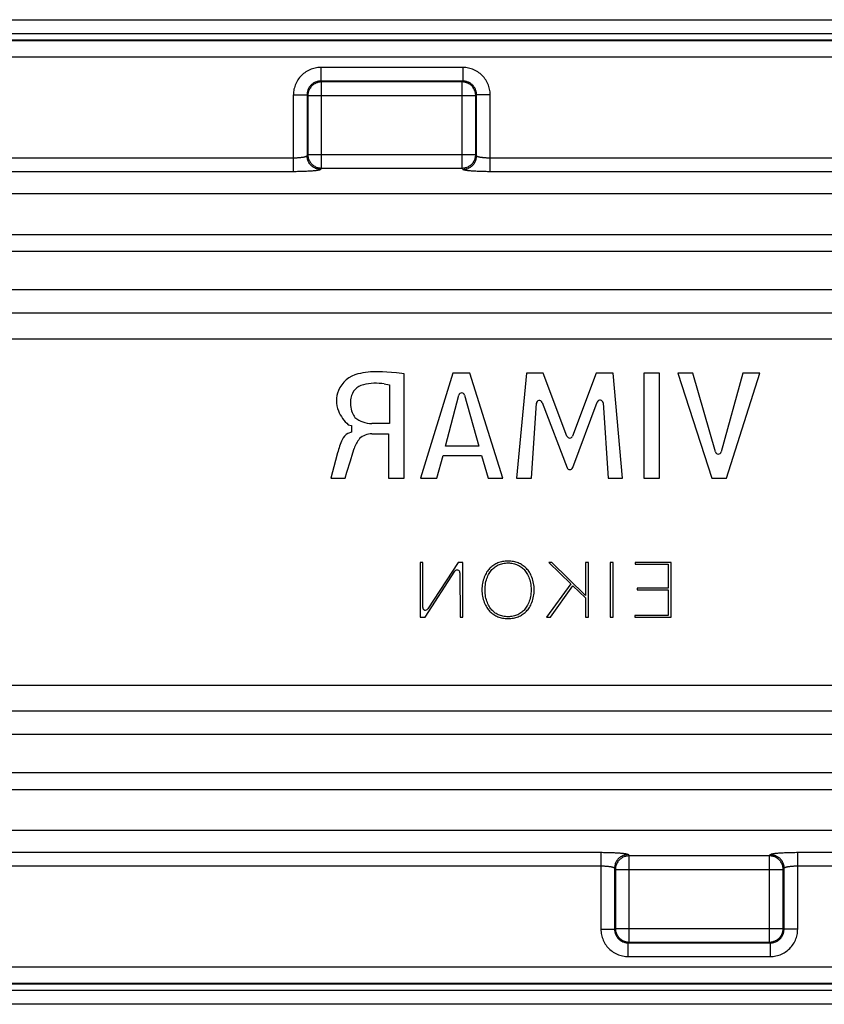
# Model space of a CAD drawing. Units: millimetres. Extents: x 53 to 248, y 77 to 149.
# Drawn here: x 112 to 171, y 77 to 149 of the extents above; entities that cross this region are included whole.
import ezdxf

# ---------------------------------------------------------------- set-up
doc = ezdxf.new("R2010")
doc.units = ezdxf.units.MM
doc.header["$LTSCALE"] = 16.335
doc.layers.get('0').update_dxf_attribs({"linetype": 'CONTINUOUS'})

msp = doc.modelspace()

# ---------------------------------------------------------------- linework, layer by layer
at = {"color": 7, "linetype": 'CONTINUOUS'}
for p, q in [((63.986, 148.891), (237.686, 148.891)), ((138.895, 123.101), (138.591, 123.109)), ((139.22, 123.085), (138.895, 123.101)), ((139.566, 123.06), (139.22, 123.085)), ((139.934, 123.025), (139.566, 123.06)), ((140.324, 122.979), (139.934, 123.025)), ((140.48, 122.958), (140.324, 122.979)), ((140.48, 115.317), (140.48, 122.958)), ((144.057, 123.016), (141.695, 115.317)), ((145.291, 123.016), (144.057, 123.016)), ((147.706, 115.317), (145.291, 123.016)), ((149.436, 123.016), (148.716, 115.317)), ((150.669, 123.016), (149.436, 123.016)), ((152.403, 118.403), (150.669, 123.016)), ((154.531, 123.016), (152.815, 118.404)), ((155.779, 123.016), (154.531, 123.016)), ((156.475, 115.317), (155.779, 123.016)), ((158.035, 123.017), (158.035, 115.317)), ((159.168, 123.017), (158.035, 123.017)), ((159.168, 115.317), (159.168, 123.017)), ((161.615, 123.016), (160.522, 123.016)), ((160.522, 123.016), (162.997, 115.317)), ((163.262, 117.248), (161.615, 123.016)), ((165.282, 123.016), (163.685, 117.249)), ((164.085, 115.317), (166.526, 123.016)), ((166.526, 123.016), (165.282, 123.016)), ((139.037, 122.219), (139.412, 122.158)), ((139.412, 122.158), (139.412, 119.324)), ((143.522, 117.656), (144.49, 121.399)), ((144.915, 121.403), (145.964, 117.656)), ((149.8, 115.317), (150.162, 120.799)), ((150.587, 120.863), (152.409, 116.087)), ((152.821, 116.088), (154.62, 120.887)), ((155.046, 120.825), (155.426, 115.317)), ((136.401, 119.231), (136.627, 119.168)), ((136.627, 119.168), (136.627, 118.697)), ((139.412, 119.324), (138.118, 119.324)), ((136.627, 118.697), (136.377, 118.585)), ((138.125, 118.565), (139.355, 118.565)), ((139.355, 118.565), (139.355, 115.317)), ((145.964, 117.656), (143.522, 117.656)), ((135.618, 117.185), (135.467, 116.619)), ((136.552, 116.598), (136.726, 117.17)), ((136.726, 117.17), (136.826, 117.487)), ((142.885, 115.317), (143.334, 116.974)), ((143.334, 116.974), (146.148, 116.974)), ((146.148, 116.974), (146.626, 115.317)), ((135.467, 116.619), (135.126, 115.317)), ((136.302, 115.749), (136.552, 116.598)), ((136.177, 115.317), (136.302, 115.749)), ((135.126, 115.317), (136.177, 115.317)), ((139.355, 115.317), (140.48, 115.317)), ((141.695, 115.317), (142.885, 115.317)), ((146.626, 115.317), (147.706, 115.317)), ((148.716, 115.317), (149.8, 115.317)), ((155.426, 115.317), (156.475, 115.317)), ((158.035, 115.317), (159.168, 115.317)), ((162.997, 115.317), (164.085, 115.317)), ((141.658, 109.14), (141.658, 105.141)), ((141.848, 109.14), (141.658, 109.14)), ((141.848, 105.856), (141.848, 109.14)), ((144.431, 109.14), (142.216, 105.747)), ((144.772, 109.14), (144.431, 109.14)), ((144.772, 105.141), (144.772, 109.14)), ((151.299, 109.14), (151.068, 109.14)), ((151.068, 109.14), (152.696, 107.582)), ((153.76, 106.719), (151.299, 109.14)), ((153.982, 109.14), (153.76, 109.14)), ((153.76, 109.14), (153.76, 106.719)), ((153.982, 105.141), (153.982, 109.14)), ((155.78, 109.14), (155.558, 109.14)), ((155.558, 109.14), (155.558, 105.141)), ((155.78, 105.141), (155.78, 109.14)), ((160.036, 109.14), (157.386, 109.14)), ((157.386, 109.14), (157.386, 109.01)), ((157.386, 109.01), (159.815, 109.01)), ((159.815, 109.01), (159.815, 107.267)), ((160.036, 105.141), (160.036, 109.14)), ((142.016, 105.141), (144.201, 108.498)), ((144.569, 108.39), (144.58, 105.141)), ((152.696, 107.582), (150.902, 105.141)), ((151.188, 105.141), (152.828, 107.435)), ((152.828, 107.435), (153.76, 106.566)), ((159.815, 107.267), (157.551, 107.267)), ((157.551, 107.267), (157.551, 107.137)), ((157.551, 107.137), (159.815, 107.137)), ((159.815, 107.137), (159.815, 105.271)), ((153.76, 106.566), (153.76, 105.141)), ((159.815, 105.271), (157.367, 105.271)), ((157.367, 105.271), (157.367, 105.141)), ((141.658, 105.141), (142.016, 105.141)), ((144.58, 105.141), (144.772, 105.141)), ((150.902, 105.141), (151.188, 105.141)), ((153.76, 105.141), (153.982, 105.141)), ((155.558, 105.141), (155.78, 105.141)), ((157.367, 105.141), (160.036, 105.141)), ((237.686, 76.791), (63.986, 76.791))]:
    msp.add_line(p, q, dxfattribs=at)
at = {"color": 253, "linetype": 'CONTINUOUS'}
for p, q in [((63.986, 147.869), (237.686, 147.869)), ((63.986, 147.419), (237.686, 147.419)), ((237.686, 147.344), (63.986, 147.344)), ((237.686, 146.146), (63.986, 146.146)), ((134.384, 145.39), (134.384, 144.392)), ((144.787, 145.39), (134.384, 145.39)), ((144.787, 145.39), (144.787, 144.392)), ((134.384, 144.392), (134.442, 144.334)), ((144.787, 144.392), (134.384, 144.392)), ((134.442, 138.024), (134.442, 144.334)), ((144.73, 144.334), (134.442, 144.334)), ((144.787, 144.392), (144.73, 144.334)), ((144.73, 138.024), (144.73, 144.334)), ((132.387, 137.762), (132.387, 143.393)), ((132.387, 143.393), (133.385, 143.393)), ((133.385, 143.393), (133.385, 138.924)), ((133.385, 143.393), (133.443, 143.335)), ((133.443, 143.335), (133.443, 139.02)), ((133.443, 143.335), (145.728, 143.335)), ((145.786, 143.393), (145.728, 143.335)), ((145.728, 139.02), (145.728, 143.335)), ((145.786, 138.924), (145.786, 143.393)), ((146.785, 143.393), (145.786, 143.393)), ((146.785, 137.762), (146.785, 143.393)), ((132.436, 138.758), (87.196, 138.758)), ((133.443, 139.02), (133.385, 138.924)), ((133.443, 139.02), (145.728, 139.02)), ((145.786, 138.924), (145.728, 139.02)), ((132.486, 137.762), (86.611, 137.762)), ((134.442, 138.024), (134.384, 137.927)), ((134.442, 138.024), (144.73, 138.024)), ((144.787, 137.927), (144.73, 138.024)), ((66.51, 136.156), (235.162, 136.156)), ((63.521, 133.168), (238.151, 133.168)), ((72.434, 131.942), (229.238, 131.942)), ((72.434, 129.123), (229.238, 129.123)), ((227.524, 127.409), (74.148, 127.409)), ((72.269, 125.529), (229.403, 125.529)), ((72.269, 100.154), (229.403, 100.154)), ((74.148, 98.274), (227.524, 98.274)), ((229.238, 96.56), (72.434, 96.56)), ((229.238, 93.741), (72.434, 93.741)), ((63.521, 92.515), (238.151, 92.515)), ((235.162, 89.527), (66.51, 89.527)), ((154.887, 87.921), (154.887, 82.29)), ((156.884, 87.756), (156.942, 87.659)), ((167.23, 87.659), (156.942, 87.659)), ((156.942, 81.349), (156.942, 87.659)), ((167.23, 87.659), (167.287, 87.756)), ((167.23, 81.349), (167.23, 87.659)), ((169.186, 87.921), (215.061, 87.921)), ((169.285, 82.29), (169.285, 87.921)), ((155.885, 86.759), (155.943, 86.663)), ((155.885, 86.759), (155.885, 82.29)), ((155.943, 86.663), (168.228, 86.663)), ((155.943, 86.663), (155.943, 82.348)), ((168.228, 86.663), (168.286, 86.759)), ((168.228, 82.348), (168.228, 86.663)), ((168.286, 82.29), (168.286, 86.759)), ((169.235, 86.925), (214.476, 86.925)), ((154.887, 82.29), (155.885, 82.29)), ((155.885, 82.29), (155.943, 82.348)), ((155.943, 82.348), (168.228, 82.348)), ((168.286, 82.29), (168.228, 82.348)), ((169.285, 82.29), (168.286, 82.29)), ((156.884, 81.291), (156.942, 81.349)), ((156.884, 81.291), (167.287, 81.291)), ((156.884, 80.293), (156.884, 81.291)), ((156.942, 81.349), (167.23, 81.349)), ((167.287, 81.291), (167.23, 81.349)), ((167.287, 80.293), (167.287, 81.291)), ((156.884, 80.293), (167.287, 80.293)), ((63.986, 79.537), (237.686, 79.537)), ((63.986, 78.339), (237.686, 78.339)), ((237.686, 78.264), (63.986, 78.264)), ((237.686, 77.814), (63.986, 77.814))]:
    msp.add_line(p, q, dxfattribs=at)
for points in [[(134.384, 145.39), (134.282, 145.388), (134.179, 145.38), (134.077, 145.367), (133.975, 145.348), (133.874, 145.324), (133.773, 145.295), (133.674, 145.26), (133.576, 145.22), (133.48, 145.175), (133.387, 145.124), (133.297, 145.069), (133.211, 145.01), (133.128, 144.946), (133.048, 144.878), (132.972, 144.807), (132.9, 144.731), (132.833, 144.652), (132.769, 144.569), (132.71, 144.482), (132.654, 144.393), (132.604, 144.3), (132.559, 144.205), (132.518, 144.107), (132.483, 144.007), (132.454, 143.906), (132.429, 143.804), (132.411, 143.701), (132.397, 143.599), (132.389, 143.496), (132.387, 143.393)], [(146.785, 143.393), (146.782, 143.496), (146.774, 143.598), (146.761, 143.7), (146.742, 143.802), (146.719, 143.904), (146.689, 144.004), (146.654, 144.104), (146.614, 144.202), (146.569, 144.297), (146.519, 144.39), (146.464, 144.48), (146.404, 144.567), (146.341, 144.65), (146.273, 144.729), (146.201, 144.805), (146.125, 144.877), (146.046, 144.945), (145.963, 145.008), (145.877, 145.068), (145.787, 145.123), (145.694, 145.173), (145.599, 145.218), (145.501, 145.259), (145.402, 145.294), (145.301, 145.324), (145.198, 145.348), (145.096, 145.367), (144.993, 145.38), (144.89, 145.388), (144.787, 145.39)], [(134.384, 144.392), (134.333, 144.391), (134.281, 144.387), (134.23, 144.38), (134.179, 144.371), (134.128, 144.359), (134.078, 144.345), (134.028, 144.327), (133.979, 144.307), (133.931, 144.285), (133.885, 144.26), (133.84, 144.232), (133.796, 144.203), (133.755, 144.171), (133.715, 144.137), (133.677, 144.101), (133.641, 144.063), (133.607, 144.024), (133.575, 143.982), (133.546, 143.939), (133.518, 143.894), (133.493, 143.848), (133.471, 143.8), (133.45, 143.751), (133.433, 143.701), (133.418, 143.65), (133.406, 143.599), (133.397, 143.548), (133.39, 143.496), (133.387, 143.445), (133.385, 143.393)], [(134.442, 144.334), (134.377, 144.332), (134.312, 144.325), (134.247, 144.314), (134.184, 144.299), (134.121, 144.28), (134.06, 144.257), (134.001, 144.23), (133.943, 144.199), (133.888, 144.165), (133.835, 144.127), (133.784, 144.085), (133.737, 144.04), (133.692, 143.993), (133.651, 143.942), (133.613, 143.889), (133.578, 143.834), (133.547, 143.776), (133.52, 143.717), (133.497, 143.656), (133.478, 143.593), (133.463, 143.53), (133.452, 143.465), (133.446, 143.4), (133.443, 143.335)], [(145.728, 143.335), (145.726, 143.4), (145.719, 143.465), (145.709, 143.53), (145.694, 143.593), (145.675, 143.656), (145.651, 143.717), (145.624, 143.776), (145.594, 143.834), (145.559, 143.889), (145.521, 143.942), (145.479, 143.993), (145.435, 144.04), (145.387, 144.085), (145.337, 144.127), (145.284, 144.165), (145.228, 144.199), (145.171, 144.23), (145.111, 144.257), (145.05, 144.28), (144.988, 144.299), (144.924, 144.314), (144.86, 144.325), (144.795, 144.332), (144.73, 144.334)], [(145.786, 143.393), (145.785, 143.444), (145.781, 143.496), (145.775, 143.547), (145.765, 143.598), (145.754, 143.649), (145.739, 143.7), (145.722, 143.749), (145.702, 143.798), (145.679, 143.846), (145.654, 143.893), (145.627, 143.938), (145.597, 143.981), (145.565, 144.023), (145.531, 144.062), (145.495, 144.1), (145.457, 144.136), (145.418, 144.17), (145.376, 144.202), (145.333, 144.232), (145.288, 144.259), (145.242, 144.284), (145.194, 144.307), (145.145, 144.327), (145.095, 144.344), (145.045, 144.359), (144.993, 144.371), (144.942, 144.38), (144.89, 144.387), (144.839, 144.391), (144.787, 144.392)], [(133.385, 138.924), (133.382, 138.915), (133.375, 138.906), (133.366, 138.898), (133.355, 138.889), (133.341, 138.88), (133.324, 138.872), (133.305, 138.864), (133.284, 138.855), (133.26, 138.848), (133.234, 138.84), (133.206, 138.832), (133.176, 138.825), (133.144, 138.818), (133.11, 138.812), (133.074, 138.806), (133.036, 138.8), (132.997, 138.794), (132.956, 138.789), (132.913, 138.784), (132.87, 138.78), (132.824, 138.775), (132.778, 138.772), (132.73, 138.768), (132.682, 138.766), (132.633, 138.763), (132.584, 138.761), (132.535, 138.76), (132.486, 138.759), (132.436, 138.758)], [(134.384, 137.927), (134.319, 137.93), (134.254, 137.937), (134.19, 137.947), (134.126, 137.962), (134.064, 137.981), (134.003, 138.005), (133.944, 138.032), (133.886, 138.062), (133.831, 138.097), (133.778, 138.135), (133.727, 138.176), (133.68, 138.221), (133.635, 138.268), (133.593, 138.319), (133.555, 138.372), (133.521, 138.427), (133.49, 138.484), (133.463, 138.543), (133.44, 138.604), (133.42, 138.667), (133.405, 138.73), (133.395, 138.794), (133.388, 138.859), (133.385, 138.924)], [(133.443, 139.02), (133.446, 138.955), (133.452, 138.891), (133.463, 138.826), (133.478, 138.763), (133.497, 138.701), (133.521, 138.64), (133.548, 138.581), (133.579, 138.523), (133.613, 138.468), (133.651, 138.415), (133.693, 138.365), (133.737, 138.317), (133.785, 138.273), (133.836, 138.232), (133.889, 138.194), (133.944, 138.159), (134.001, 138.128), (134.061, 138.101), (134.122, 138.078), (134.184, 138.059), (134.248, 138.044), (134.312, 138.033), (134.377, 138.027), (134.442, 138.024)], [(144.73, 138.024), (144.795, 138.027), (144.86, 138.033), (144.924, 138.044), (144.987, 138.059), (145.05, 138.078), (145.111, 138.101), (145.17, 138.128), (145.228, 138.159), (145.283, 138.194), (145.336, 138.232), (145.386, 138.273), (145.434, 138.317), (145.479, 138.365), (145.52, 138.415), (145.558, 138.468), (145.593, 138.523), (145.624, 138.581), (145.651, 138.64), (145.674, 138.701), (145.693, 138.763), (145.708, 138.826), (145.719, 138.891), (145.726, 138.955), (145.728, 139.02)], [(144.787, 137.927), (144.853, 137.93), (144.917, 137.937), (144.982, 137.947), (145.045, 137.962), (145.108, 137.981), (145.169, 138.005), (145.228, 138.032), (145.285, 138.062), (145.341, 138.097), (145.394, 138.135), (145.444, 138.176), (145.492, 138.221), (145.537, 138.268), (145.578, 138.319), (145.616, 138.372), (145.651, 138.427), (145.682, 138.484), (145.709, 138.543), (145.732, 138.604), (145.751, 138.667), (145.766, 138.73), (145.777, 138.794), (145.784, 138.859), (145.786, 138.924)], [(214.476, 138.758), (146.735, 138.758), (146.686, 138.759), (146.637, 138.76), (146.587, 138.761), (146.538, 138.763), (146.489, 138.766), (146.441, 138.768), (146.394, 138.772), (146.347, 138.775), (146.302, 138.78), (146.258, 138.784), (146.216, 138.789), (146.175, 138.794), (146.135, 138.8), (146.098, 138.806), (146.062, 138.812), (146.028, 138.818), (145.996, 138.825), (145.966, 138.832), (145.938, 138.84), (145.912, 138.848), (145.888, 138.855), (145.866, 138.864), (145.847, 138.872), (145.831, 138.88), (145.817, 138.889), (145.805, 138.898), (145.796, 138.906), (145.79, 138.915), (145.786, 138.924)], [(134.384, 137.927), (134.376, 137.919), (134.364, 137.91), (134.346, 137.901), (134.323, 137.893), (134.295, 137.884), (134.262, 137.876), (134.224, 137.867), (134.181, 137.859), (134.133, 137.851), (134.081, 137.844), (134.025, 137.836), (133.965, 137.829), (133.9, 137.822), (133.832, 137.816), (133.761, 137.809), (133.685, 137.804), (133.607, 137.798), (133.525, 137.793), (133.44, 137.788), (133.352, 137.783), (133.262, 137.779), (133.169, 137.776), (133.073, 137.772), (132.977, 137.769), (132.88, 137.767), (132.781, 137.765), (132.683, 137.764), (132.584, 137.762), (132.486, 137.762)], [(215.061, 137.762), (146.686, 137.762), (146.587, 137.762), (146.489, 137.764), (146.39, 137.765), (146.292, 137.767), (146.194, 137.769), (146.098, 137.772), (146.003, 137.776), (145.91, 137.779), (145.82, 137.783), (145.731, 137.788), (145.646, 137.793), (145.565, 137.798), (145.486, 137.804), (145.411, 137.809), (145.339, 137.816), (145.271, 137.822), (145.207, 137.829), (145.147, 137.836), (145.09, 137.844), (145.038, 137.851), (144.991, 137.859), (144.948, 137.867), (144.91, 137.876), (144.877, 137.884), (144.849, 137.893), (144.826, 137.901), (144.808, 137.91), (144.795, 137.919), (144.787, 137.927)], [(86.611, 87.921), (154.986, 87.921), (155.084, 87.92), (155.183, 87.919), (155.281, 87.918), (155.38, 87.916), (155.477, 87.914), (155.573, 87.911), (155.669, 87.907), (155.762, 87.904), (155.852, 87.9), (155.94, 87.895), (156.025, 87.89), (156.107, 87.885), (156.185, 87.879), (156.261, 87.874), (156.332, 87.867), (156.4, 87.861), (156.465, 87.854), (156.525, 87.847), (156.581, 87.839), (156.633, 87.832), (156.681, 87.824), (156.724, 87.816), (156.762, 87.807), (156.795, 87.799), (156.823, 87.79), (156.846, 87.782), (156.864, 87.773), (156.876, 87.764), (156.884, 87.756)], [(156.884, 87.756), (156.819, 87.753), (156.754, 87.746), (156.69, 87.736), (156.626, 87.721), (156.564, 87.702), (156.503, 87.678), (156.444, 87.651), (156.386, 87.621), (156.331, 87.586), (156.278, 87.548), (156.227, 87.507), (156.18, 87.462), (156.135, 87.415), (156.093, 87.364), (156.055, 87.311), (156.021, 87.256), (155.99, 87.199), (155.963, 87.14), (155.94, 87.079), (155.92, 87.016), (155.905, 86.953), (155.895, 86.889), (155.888, 86.824), (155.885, 86.759)], [(156.942, 87.659), (156.877, 87.656), (156.812, 87.65), (156.748, 87.639), (156.684, 87.624), (156.622, 87.605), (156.561, 87.582), (156.501, 87.555), (156.444, 87.524), (156.389, 87.489), (156.336, 87.451), (156.285, 87.41), (156.237, 87.365), (156.193, 87.318), (156.151, 87.268), (156.113, 87.215), (156.079, 87.159), (156.048, 87.102), (156.021, 87.043), (155.997, 86.982), (155.978, 86.92), (155.963, 86.856), (155.952, 86.792), (155.946, 86.728), (155.943, 86.663)], [(168.228, 86.663), (168.226, 86.728), (168.219, 86.792), (168.208, 86.856), (168.193, 86.92), (168.174, 86.982), (168.151, 87.043), (168.124, 87.102), (168.093, 87.159), (168.058, 87.215), (168.02, 87.268), (167.979, 87.318), (167.934, 87.365), (167.886, 87.41), (167.836, 87.451), (167.783, 87.489), (167.728, 87.524), (167.67, 87.555), (167.611, 87.582), (167.55, 87.605), (167.487, 87.624), (167.424, 87.639), (167.36, 87.65), (167.295, 87.656), (167.23, 87.659)], [(167.287, 87.756), (167.295, 87.764), (167.308, 87.773), (167.326, 87.782), (167.349, 87.79), (167.377, 87.799), (167.41, 87.807), (167.448, 87.816), (167.491, 87.824), (167.538, 87.832), (167.59, 87.839), (167.647, 87.847), (167.707, 87.854), (167.771, 87.861), (167.839, 87.867), (167.911, 87.874), (167.986, 87.879), (168.065, 87.885), (168.146, 87.89), (168.231, 87.895), (168.32, 87.9), (168.41, 87.904), (168.503, 87.907), (168.598, 87.911), (168.694, 87.914), (168.792, 87.916), (168.89, 87.918), (168.989, 87.919), (169.087, 87.92), (169.186, 87.921)], [(167.287, 87.756), (167.353, 87.753), (167.417, 87.746), (167.482, 87.736), (167.545, 87.721), (167.608, 87.702), (167.669, 87.678), (167.728, 87.651), (167.785, 87.621), (167.841, 87.586), (167.894, 87.548), (167.944, 87.507), (167.992, 87.462), (168.037, 87.415), (168.078, 87.364), (168.116, 87.311), (168.151, 87.256), (168.182, 87.199), (168.209, 87.14), (168.232, 87.079), (168.251, 87.016), (168.266, 86.953), (168.277, 86.889), (168.284, 86.824), (168.286, 86.759)], [(87.196, 86.925), (154.936, 86.925), (154.986, 86.924), (155.035, 86.923), (155.084, 86.922), (155.133, 86.92), (155.182, 86.917), (155.23, 86.914), (155.278, 86.911), (155.324, 86.908), (155.37, 86.903), (155.413, 86.899), (155.456, 86.894), (155.497, 86.889), (155.536, 86.883), (155.574, 86.877), (155.61, 86.871), (155.644, 86.865), (155.676, 86.858), (155.706, 86.851), (155.734, 86.843), (155.76, 86.835), (155.784, 86.828), (155.805, 86.819), (155.824, 86.811), (155.841, 86.803), (155.855, 86.794), (155.866, 86.785), (155.875, 86.777), (155.882, 86.768), (155.885, 86.759)], [(168.286, 86.759), (168.29, 86.768), (168.296, 86.777), (168.305, 86.785), (168.317, 86.794), (168.331, 86.803), (168.347, 86.811), (168.366, 86.819), (168.388, 86.828), (168.412, 86.835), (168.438, 86.843), (168.466, 86.851), (168.496, 86.858), (168.528, 86.865), (168.562, 86.871), (168.598, 86.877), (168.635, 86.883), (168.675, 86.889), (168.716, 86.894), (168.758, 86.899), (168.802, 86.903), (168.847, 86.908), (168.894, 86.911), (168.941, 86.914), (168.989, 86.917), (169.038, 86.92), (169.087, 86.922), (169.137, 86.923), (169.186, 86.924), (169.235, 86.925)], [(154.887, 82.29), (154.889, 82.187), (154.897, 82.085), (154.91, 81.983), (154.929, 81.881), (154.953, 81.779), (154.982, 81.679), (155.017, 81.579), (155.058, 81.481), (155.103, 81.386), (155.153, 81.293), (155.208, 81.203), (155.267, 81.116), (155.331, 81.033), (155.399, 80.954), (155.471, 80.878), (155.546, 80.806), (155.626, 80.738), (155.708, 80.675), (155.795, 80.615), (155.885, 80.56), (155.977, 80.51), (156.072, 80.465), (156.17, 80.424), (156.27, 80.389), (156.371, 80.359), (156.473, 80.335), (156.576, 80.316), (156.678, 80.303), (156.781, 80.295), (156.884, 80.293)], [(155.885, 82.29), (155.887, 82.239), (155.89, 82.187), (155.897, 82.136), (155.906, 82.085), (155.918, 82.034), (155.933, 81.983), (155.95, 81.934), (155.97, 81.885), (155.993, 81.837), (156.018, 81.79), (156.045, 81.745), (156.075, 81.702), (156.106, 81.66), (156.14, 81.621), (156.176, 81.583), (156.214, 81.547), (156.254, 81.513), (156.295, 81.481), (156.338, 81.451), (156.383, 81.424), (156.43, 81.399), (156.477, 81.376), (156.526, 81.356), (156.576, 81.339), (156.627, 81.324), (156.678, 81.312), (156.73, 81.303), (156.781, 81.296), (156.833, 81.292), (156.884, 81.291)], [(155.943, 82.348), (155.946, 82.282), (155.952, 82.218), (155.963, 82.153), (155.978, 82.09), (155.997, 82.027), (156.02, 81.966), (156.047, 81.907), (156.078, 81.849), (156.113, 81.794), (156.151, 81.741), (156.192, 81.69), (156.237, 81.642), (156.284, 81.598), (156.335, 81.556), (156.388, 81.518), (156.443, 81.484), (156.501, 81.453), (156.56, 81.426), (156.621, 81.403), (156.684, 81.384), (156.747, 81.369), (156.812, 81.358), (156.877, 81.351), (156.942, 81.349)], [(167.23, 81.349), (167.295, 81.351), (167.36, 81.358), (167.424, 81.369), (167.488, 81.384), (167.55, 81.403), (167.611, 81.426), (167.671, 81.453), (167.728, 81.484), (167.784, 81.518), (167.837, 81.556), (167.887, 81.598), (167.935, 81.642), (167.979, 81.69), (168.021, 81.741), (168.059, 81.794), (168.094, 81.849), (168.124, 81.907), (168.151, 81.966), (168.175, 82.027), (168.194, 82.09), (168.209, 82.153), (168.219, 82.218), (168.226, 82.282), (168.228, 82.348)], [(167.287, 80.293), (167.39, 80.295), (167.492, 80.303), (167.594, 80.316), (167.696, 80.335), (167.798, 80.359), (167.898, 80.388), (167.998, 80.423), (168.096, 80.463), (168.191, 80.508), (168.284, 80.559), (168.374, 80.614), (168.461, 80.673), (168.544, 80.737), (168.624, 80.805), (168.699, 80.876), (168.771, 80.952), (168.839, 81.031), (168.903, 81.114), (168.962, 81.201), (169.017, 81.29), (169.067, 81.383), (169.113, 81.478), (169.153, 81.576), (169.188, 81.676), (169.218, 81.777), (169.242, 81.879), (169.261, 81.982), (169.274, 82.084), (169.282, 82.187), (169.285, 82.29)], [(167.287, 81.291), (167.339, 81.292), (167.39, 81.296), (167.441, 81.303), (167.493, 81.312), (167.543, 81.324), (167.594, 81.338), (167.644, 81.356), (167.693, 81.376), (167.741, 81.398), (167.787, 81.423), (167.832, 81.451), (167.875, 81.48), (167.917, 81.512), (167.957, 81.546), (167.995, 81.582), (168.03, 81.62), (168.064, 81.659), (168.096, 81.701), (168.126, 81.744), (168.153, 81.789), (168.178, 81.835), (168.201, 81.883), (168.221, 81.932), (168.239, 81.982), (168.253, 82.033), (168.265, 82.084), (168.275, 82.135), (168.281, 82.187), (168.285, 82.238), (168.286, 82.29)]]:
    msp.add_lwpolyline(points, dxfattribs=at)
at = {"color": 7, "linetype": 'CONTINUOUS'}
for points in [[(148.091, 109.243), (147.986, 109.24), (147.885, 109.233), (147.787, 109.223), (147.692, 109.208), (147.601, 109.188), (147.513, 109.166), (147.429, 109.14), (147.347, 109.11), (147.268, 109.077), (147.192, 109.04), (147.118, 109), (147.046, 108.956), (146.978, 108.91), (146.912, 108.86), (146.849, 108.808), (146.79, 108.755), (146.735, 108.699), (146.683, 108.641)], [(146.916, 108.624), (146.971, 108.681), (147.03, 108.735), (147.093, 108.787), (147.16, 108.836), (147.23, 108.881), (147.304, 108.923), (147.38, 108.962), (147.459, 108.996), (147.541, 109.026), (147.626, 109.052), (147.714, 109.074), (147.804, 109.091), (147.897, 109.104), (147.992, 109.111), (148.089, 109.114)], [(148.089, 109.114), (148.186, 109.111), (148.281, 109.104), (148.374, 109.091), (148.464, 109.074), (148.552, 109.052), (148.637, 109.026), (148.72, 108.995), (148.801, 108.96), (148.879, 108.922), (148.953, 108.88), (149.024, 108.834), (149.09, 108.785), (149.153, 108.734), (149.212, 108.68), (149.266, 108.624)], [(149.5, 108.641), (149.447, 108.699), (149.392, 108.755), (149.333, 108.809), (149.271, 108.86), (149.205, 108.91), (149.136, 108.956), (149.065, 108.999), (148.992, 109.039), (148.915, 109.076), (148.836, 109.109), (148.755, 109.139), (148.67, 109.166), (148.582, 109.188), (148.491, 109.207), (148.396, 109.223), (148.298, 109.233), (148.196, 109.24), (148.091, 109.243)], [(146.683, 108.641), (146.629, 108.575), (146.577, 108.503), (146.527, 108.426), (146.479, 108.343), (146.432, 108.254), (146.389, 108.16), (146.348, 108.061), (146.31, 107.955), (146.277, 107.846), (146.248, 107.733), (146.224, 107.616), (146.204, 107.498), (146.191, 107.38), (146.183, 107.261), (146.18, 107.141)], [(146.406, 107.141), (146.41, 107.27), (146.419, 107.397), (146.433, 107.519), (146.453, 107.64), (146.478, 107.756), (146.507, 107.868), (146.539, 107.973), (146.576, 108.072), (146.616, 108.166), (146.659, 108.255), (146.705, 108.337), (146.754, 108.415), (146.805, 108.489), (146.859, 108.559), (146.916, 108.624)], [(149.266, 108.624), (149.32, 108.562), (149.372, 108.495), (149.423, 108.423), (149.471, 108.344), (149.518, 108.26), (149.562, 108.171), (149.604, 108.076), (149.642, 107.976), (149.675, 107.871), (149.705, 107.761), (149.73, 107.646), (149.75, 107.526), (149.764, 107.402), (149.773, 107.274), (149.776, 107.141)], [(150.003, 107.141), (150, 107.26), (149.992, 107.379), (149.978, 107.496), (149.959, 107.613), (149.935, 107.73), (149.906, 107.843), (149.872, 107.953), (149.834, 108.059), (149.793, 108.16), (149.75, 108.254), (149.703, 108.343), (149.655, 108.426), (149.605, 108.503), (149.553, 108.575), (149.5, 108.641)], [(146.18, 107.141), (146.183, 107.022), (146.191, 106.904), (146.204, 106.786), (146.223, 106.669), (146.248, 106.553), (146.276, 106.439), (146.31, 106.33), (146.348, 106.223), (146.389, 106.122), (146.433, 106.028), (146.479, 105.939), (146.528, 105.856), (146.577, 105.779), (146.629, 105.708), (146.683, 105.642)], [(146.916, 105.658), (146.862, 105.719), (146.81, 105.786), (146.76, 105.859), (146.711, 105.937), (146.664, 106.021), (146.62, 106.11), (146.579, 106.205), (146.541, 106.306), (146.507, 106.411), (146.477, 106.521), (146.452, 106.636), (146.433, 106.755), (146.419, 106.879), (146.41, 107.008), (146.406, 107.141)], [(149.776, 107.141), (149.773, 107.011), (149.764, 106.885), (149.75, 106.762), (149.73, 106.642), (149.705, 106.525), (149.676, 106.414), (149.643, 106.309), (149.606, 106.209), (149.566, 106.115), (149.523, 106.027), (149.477, 105.944), (149.428, 105.866), (149.377, 105.792), (149.323, 105.723), (149.266, 105.658)], [(149.5, 105.642), (149.553, 105.708), (149.605, 105.779), (149.655, 105.856), (149.703, 105.939), (149.75, 106.028), (149.794, 106.122), (149.834, 106.222), (149.872, 106.327), (149.905, 106.436), (149.934, 106.55), (149.959, 106.667), (149.978, 106.785), (149.991, 106.903), (150, 107.021), (150.003, 107.141)], [(146.683, 105.642), (146.735, 105.584), (146.79, 105.528), (146.849, 105.474), (146.912, 105.422), (146.977, 105.373), (147.046, 105.327), (147.117, 105.283), (147.191, 105.243), (147.267, 105.206), (147.346, 105.173), (147.428, 105.143), (147.512, 105.117), (147.6, 105.094), (147.691, 105.075), (147.786, 105.06), (147.884, 105.049), (147.986, 105.042), (148.091, 105.04)], [(148.089, 105.168), (147.991, 105.171), (147.897, 105.178), (147.804, 105.19), (147.714, 105.207), (147.627, 105.229), (147.542, 105.255), (147.46, 105.285), (147.381, 105.319), (147.305, 105.357), (147.232, 105.399), (147.161, 105.445), (147.094, 105.494), (147.031, 105.546), (146.972, 105.6), (146.916, 105.658)], [(149.266, 105.658), (149.212, 105.602), (149.154, 105.548), (149.092, 105.497), (149.025, 105.449), (148.955, 105.403), (148.881, 105.361), (148.803, 105.322), (148.722, 105.287), (148.639, 105.256), (148.553, 105.23), (148.465, 105.208), (148.374, 105.19), (148.281, 105.178), (148.186, 105.17), (148.089, 105.168)], [(148.091, 105.04), (148.196, 105.042), (148.297, 105.049), (148.395, 105.06), (148.49, 105.075), (148.581, 105.094), (148.669, 105.117), (148.754, 105.143), (148.835, 105.173), (148.914, 105.206), (148.991, 105.243), (149.065, 105.283), (149.136, 105.326), (149.205, 105.373), (149.271, 105.422), (149.333, 105.474), (149.392, 105.528), (149.448, 105.584), (149.5, 105.642)]]:
    msp.add_lwpolyline(points, dxfattribs=at)
for centre, radius, start, end in [((137.577, 120.963), 2.047, 103.14501, 157.8776), ((138.449, 117.226), 5.884, 88.61973, 103.14501), ((137.781, 120.989), 1.207, 103.31115, 170.53521), ((138.407, 118.343), 3.926, 80.76781, 103.31115), ((137.511, 120.989), 1.977, 157.8776, 202.1224), ((138.654, 120.844), 2.093, 170.53521, 200.26041), ((144.703, 121.344), 0.22, 15.64553, 165.50837), ((150.381, 120.784), 0.22, 20.89087, 176.22667), ((154.826, 120.809), 0.22, 3.94629, 159.44329), ((138.188, 121.264), 2.707, 202.1224, 228.68726), ((137.904, 120.567), 1.293, 200.26041, 218.07392), ((138.118, 121.252), 1.928, 230.28099, 270), ((136.71, 117.846), 0.81, 114.24862, 159.14285), ((138.125, 117.263), 1.302, 90, 133.19329), ((152.609, 118.48), 0.22, 200.6047, 339.59489), ((141.765, 115.549), 6.361, 156.01355, 165.09111), ((138.777, 116.868), 2.047, 138.96938, 162.39356), ((163.473, 117.308), 0.22, 195.92809, 344.52111), ((152.615, 116.166), 0.22, 200.89087, 339.44329), ((144.369, 108.389), 0.2, 0.19874, 146.93585), ((142.048, 105.856), 0.2, 180.00028, 326.85874)]:
    msp.add_arc(centre, radius, start, end, dxfattribs=at)

doc.saveas('drawing.dxf')
